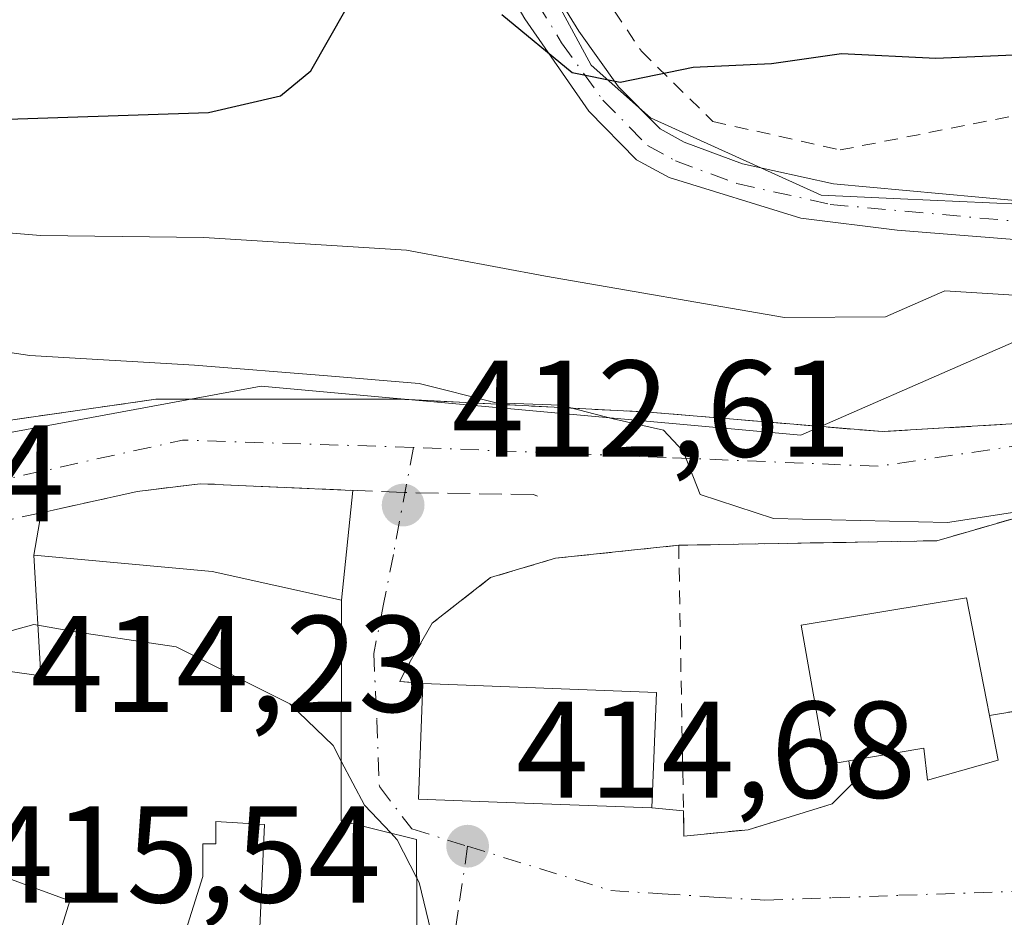
# Model space of a CAD drawing. Units: metres. Extents: x 603733 to 607304, y 4740782 to 4743147.
# Drawn here: x 604406 to 604478, y 4741168 to 4741234 of the extents above; entities that cross this region are included whole.
import ezdxf

# ---------------------------------------------------------------- set-up
doc = ezdxf.new("R2010")
doc.units = ezdxf.units.M
doc.header["$MEASUREMENT"] = 0
for name, pattern in [('DGN Style 2', [1.6480167562047852, 0.988810053722871, -0.6592067024819142]), ('DGN Style 3', [2.307223458686699, 1.648016756204785, -0.6592067024819142]), ('DGN Style 4', [2.6384748266838614, 1.318413404963828, -0.6592067024819142, 0.001648016756204785, -0.6592067024819142])]:
    doc.linetypes.add(name, pattern=pattern)
for name, color, linetype, lineweight in [('Alambrada', 7, 'DGN Style 2', 0), ('Camino Cxs', 7, 'Continuous', 0), ('Camino eje', 30, 'DGN Style 4', 13), ('Cultivos herbáceos CxS', 92, 'Continuous', 0), ('Curva de nivel maestra', 30, 'Continuous', 30), ('Curva de nivel normal', 30, 'Continuous', 0), ('Edificación Cxs', 1, 'Continuous', 13), ('Edificación religiosa Cxs', 192, 'Continuous', 13), ('Núcleo urbano CxS', 7, 'Continuous', 0), ('Obra de contención lineal', 1, 'DGN Style 3', 13), ('Punto de cota en terreno', 7, 'Continuous', 0), ('Rótulo de punto de cota en terreno', 7, 'Continuous', 0), ('Seto lineal', 92, 'DGN Style 3', 0), ('Vegetación y arbolados urbanos CxS', 151, 'Continuous', 0), ('Vía urbana Cxs', 4, 'Continuous', 0), ('Vía urbana eje', 4, 'DGN Style 4', 0)]:
    doc.layers.add(name, color=color, linetype=linetype, lineweight=lineweight)
doc.styles.add('Style-Arial', font='txt')

# ---------------------------------------------------------------- blocks, each defined once
blk = doc.blocks.new('5PATER')
at = {"layer": 'Vegetación y arbolados urbanos CxS', "linetype": 'Continuous', "lineweight": 0}
h = blk.add_hatch(color=51, dxfattribs=at)
edge = h.paths.add_edge_path()
edge.add_ellipse((0, 0), major_axis=(-0.1095731443231308, -0.1110710700762829), ratio=0.9994222409660322, start_angle=0, end_angle=360)
blk = doc.blocks.new('*U38')
at = {"layer": 'Vía urbana Cxs', "color": 4, "linetype": 'Continuous', "lineweight": 0}
for points in [[(604405.1300999997, 4741204.540100001, 418.7118999999948), (604415.7301000003, 4741206.050100001, 417.5568999999959), (604430.7099000001, 4741206.050100001, 416.9087), (604433.6901000004, 4741206.050100001, 417.2406000000047), (604451.6501000002, 4741205.110099999, 415.1428000000014), (604468.6601, 4741203.690099999, 414.3208000000013), (604479.7001, 4741204.350099999, 409.9885000000068), (604480.4700999996, 4741204.630100001, 409.6967000000004), (604493.8800999997, 4741209.550100001, 410.3378999999986), (604496.7500999998, 4741210.6328, 409.6067999999942), (604495.0038000002, 4741213.490300001, 410.8904999999941), (604489.5500999996, 4741216.460100001, 411.8399000000064), (604490.9933000002, 4741218.508500001, 410.4033999999957), (604492.0301000001, 4741219.9801, 409.6183000000019), (604499.0577999996, 4741219.935799999, 411.6223000000027), (604500.4801000003, 4741213.940099999, 411.4467000000004), (604502.6901000004, 4741214.5701, 413.5577999999951), (604503.0201000003, 4741213.420100001, 412.2989999999991), (604516.2600999996, 4741217.200099999, 412.6858999999968), (604514.6001000004, 4741224.520099999, 411.5157000000036), (604529.9101, 4741222.640100001, 408.618100000007), (604533.7801000001, 4741223.8201, 406.614499999996)], [(604492.2200999996, 4741201.4001, 410.0071999999927), (604472.6201, 4741195.7401, 415.9035000000004), (604453.8201000001, 4741195.4101, 417.6150000000052), (604444.8400999998, 4741194.470100001, 418.4539999999979), (604440.1101000002, 4741193.050100001, 418.484500000006), (604435.8601000002, 4741189.7401, 417.2237000000023), (604433.9700999996, 4741186.4301, 417.2247000000062), (604433.5000999998, 4741185.4901, 417.4045000000042), (604435.1700999998, 4741185.340100001, 418.109500000006), (604434.8501000004, 4741176.9001, 418.5700999999972), (604440.6001000004, 4741176.690099999, 418.5564000000013), (604451.8701, 4741176.270099999, 416.7360999999946), (604454.1700999998, 4741176.050100001, 416.0344000000041), (604454.2001, 4741174.220100001, 415.0859999999957), (604458.8701, 4741174.6801, 415.0160999999935), (604465.0100999996, 4741176.5701, 415.9608000000007), (604466.4301000005, 4741177.9901, 416.0837999999931), (604466.2200999996, 4741179.690099999, 417.3684000000067), (604471.6700999998, 4741180.620100001, 418.6010999999999), (604471.9501, 4741178.300100001, 416.0782000000036), (604477.1001000004, 4741179.7401, 415.2311000000045), (604476.4700999996, 4741183.0101, 417.1974000000046), (604482.0701000001, 4741183.940099999, 416.4860000000044)]]:
    blk.add_polyline3d(points, dxfattribs=at)
blk.add_polyline3d([(604406.8201000001, 4741194.690099999, 416.9685999999929), (604407.3501000004, 4741185.9001, 422.0019999999931), (604402.6700999998, 4741186.540100001, 418.6276000000071), (604401.8000999996, 4741180.710100001, 420.9351000000024), (604401.0701000001, 4741175.8201, 419.8960999999982), (604404.6700999998, 4741171.2501, 419.8230999999942), (604409.4600999998, 4741169.5001, 420.8358000000007), (604408.1401000004, 4741165.2601, 418.5397999999986), (604410.2701000003, 4741164.850099999, 419.8699000000051), (604406.4301000005, 4741157.8201, 417.3711999999941), (604420.6700999998, 4741147.5701, 419.1854000000022), (604421.3901000004, 4741150.9301, 422.4600000000065), (604430.5100999996, 4741145.2501, 418.3049000000028), (604434.7801000001, 4741157.6601, 420.1453000000038), (604434.7301000003, 4741168.610099999, 420.1959999999963), (604434.7100999998, 4741173.9801, 418.626099999994), (604429.2200999996, 4741175.340100001, 421.5657000000065), (604429.2600999996, 4741191.420100001, 417.8117999999959), (604430.0646000003, 4741199.414200001, 416.0586000000039), (604418.9401000004, 4741199.9001, 415.9006999999983), (604414.3501000004, 4741199.3301, 418.4092999999993), (604407.3569, 4741197.776500001, 415.9223000000056)], close=True, dxfattribs=at)
blk = doc.blocks.new('*U54')
at = {"layer": 'Edificación Cxs', "color": 1, "linetype": 'Continuous', "lineweight": 13, "elevation": 423.1938999999985, "flags": 128}
for points in [[(604429.2600999996, 4741191.420100001), (604429.2200999996, 4741175.340100001), (604434.7100999998, 4741173.9801), (604434.7301000003, 4741168.610099999), (604434.7801000001, 4741157.6601), (604430.5100999996, 4741145.2501), (604421.3901000004, 4741150.9301), (604420.6700999998, 4741147.5701), (604406.4301000005, 4741157.8201), (604410.2701000003, 4741164.850099999), (604408.1401000004, 4741165.2601), (604409.4600999998, 4741169.5001), (604404.6700999998, 4741171.2501), (604401.0701000001, 4741175.8201), (604401.8000999996, 4741180.710100001), (604402.6700999998, 4741186.540100001), (604407.3501000004, 4741185.9001), (604406.8201000001, 4741194.690099999), (604419.8201000001, 4741193.5001)], [(604416.5500999996, 4741163.0001), (604422.9301000005, 4741159.460100001), (604423.6401000004, 4741175.050100001), (604420.1001000004, 4741175.290100001), (604420.1001000004, 4741173.640100001), (604419.1501000002, 4741173.640100001), (604419.1501000002, 4741171.270099999)]]:
    blk.add_lwpolyline(points, close=True, dxfattribs=at)

msp = doc.modelspace()

# ---------------------------------------------------------------- linework, layer by layer
at = {"layer": 'Alambrada', "color": 7, "linetype": 'DGN Style 2', "lineweight": 0, "extrusion": (0.1226666565691601, 0.02037142689243969, 0.9922388302886104), "elevation": 171147.7300959996, "flags": 128}
msp.add_lwpolyline([(4578094.838473018, -1362343.570772372), (4578094.838473018, -1362337.849671956)], dxfattribs=at)
at = {"layer": 'Alambrada', "color": 7, "linetype": 'DGN Style 2', "lineweight": 0}
for points in [[(604443.0201000003, 4741247.360099999, 401.5865000000049), (604445.4600999998, 4741239.8201, 402.0734999999986), (604451.1001000004, 4741231.420100001, 403.0151999999944), (604456.3000999996, 4741226.300100001, 405.199099999998), (604465.5800999999, 4741224.220100001, 406.050900000002), (604495.3901000004, 4741230.050100001, 404.8309000000008)], [(604495.6700999998, 4741180.770099999, 415.2140999999974), (604497.8701, 4741181.9001, 413.8610000000044), (604506.5800999999, 4741187.4101, 413.2231000000029), (604504.1601, 4741196.2401, 411.5871999999945), (604492.2200999996, 4741201.4001, 410.0071999999927), (604472.6201, 4741195.7401, 415.9035000000004), (604453.8201000001, 4741195.4101, 417.6150000000052)], [(604453.8201000001, 4741195.4101, 417.6150000000052), (604444.8400999998, 4741194.470100001, 418.4539999999979), (604440.1101000002, 4741193.050100001, 418.484500000006), (604435.8601000002, 4741189.7401, 417.2237000000023), (604433.9700999996, 4741186.4301, 417.2247000000062), (604433.5000999998, 4741185.4901, 417.4045000000042), (604435.1700999998, 4741185.340100001, 418.109500000006)], [(604453.8201000001, 4741195.4101, 417.6150000000052), (604454.1700999998, 4741176.050100001, 416.0344000000041), (604454.2001, 4741174.220100001, 415.0859999999957), (604458.8701, 4741174.6801, 415.0160999999935), (604465.0100999996, 4741176.5701, 415.9608000000007), (604466.4301000005, 4741177.9901, 416.0837999999931), (604466.2200999996, 4741179.690099999, 417.3684000000067)]]:
    msp.add_polyline3d(points, dxfattribs=at)
at = {"layer": 'Camino Cxs', "color": 7, "linetype": 'Continuous', "lineweight": 0}
for points in [[(604394.1501000002, 4741369.1801, 398.6946999999927), (604394.7100999998, 4741365.9801, 398.6405999999988), (604397.9101, 4741358.620100001, 398.6836999999941), (604411.6300999997, 4741335.5001, 399.4263999999966), (604426.8501000004, 4741312.6501, 398.3782000000065), (604429.1601, 4741308.720100001, 398.3984999999957), (604431.0500999996, 4741304.4001, 398.3708000000042), (604432.7001, 4741299.270099999, 398.1456000000035), (604433.6901000004, 4741294.370100001, 398.3108999999968), (604434.5000999998, 4741283.9101, 398.3074999999953), (604436.3601000002, 4741265.420100001, 398.9266000000061), (604438.9901000002, 4741251.860099999, 400.0849000000017), (604441.5100999996, 4741242.190099999, 401.3304999999964), (604443.4001000002, 4741237.9801, 401.2553000000044), (604446.5401, 4741232.870100001, 401.4766999999993), (604449.4401000004, 4741228.8301, 401.8867999999929), (604452.4600999998, 4741225.7601, 402.4921999999933), (604454.2100999998, 4741224.800100001, 403.2979999999953), (604458.4801000003, 4741223.220100001, 404.7973000000056), (604465.0900999998, 4741221.7401, 405.8307000000059), (604480.9801000003, 4741220.290100001, 408.1398999999947), (604492.0301000001, 4741219.9801, 409.6183000000019)], [(604489.5500999996, 4741216.460100001, 411.8399000000064), (604480.7100999998, 4741217.5001, 408.1416999999929), (604469.7500999998, 4741218.380100001, 405.000199999995), (604462.7100999998, 4741219.2601, 404.6762000000017), (604453.1201, 4741222.210100001, 402.1980999999942), (604450.7500999998, 4741223.5001, 401.8466000000044), (604447.2701000003, 4741227.040100001, 401.004700000005), (604442.6101000002, 4741233.770099999, 400.7606999999989), (604440.9101, 4741236.700099999, 400.8368000000046), (604438.8601000002, 4741241.270099999, 400.399900000004), (604435.6901000004, 4741253.880100001, 399.5280999999959), (604433.5900999998, 4741265.020099999, 398.9578000000038), (604431.7100999998, 4741283.6601, 398.1131000000024), (604430.9101, 4741293.9801, 398.6812999999966), (604429.9001000002, 4741298.860099999, 398.4257999999973), (604426.6201, 4741307.5101, 398.2307000000001), (604424.5100999996, 4741311.100099999, 398.2991999999941), (604407.2100999998, 4741334.4301, 399.840200000006), (604387.3901000004, 4741364.780099999, 397.741200000004)], [(604443.4001000002, 4741237.9801, 401.2553000000044), (604446.5401, 4741232.870100001, 401.4766999999993), (604449.4401000004, 4741228.8301, 401.8867999999929), (604452.4600999998, 4741225.7601, 402.4921999999933), (604454.2100999998, 4741224.800100001, 403.2979999999953), (604458.4801000003, 4741223.220100001, 404.7973000000056), (604465.0900999998, 4741221.7401, 405.8307000000059), (604480.9801000003, 4741220.290100001, 408.1398999999947), (604492.0301000001, 4741219.9801, 409.6183000000019), (604490.9933000002, 4741218.508500001, 410.4033999999957), (604489.5500999996, 4741216.460100001, 411.8399000000064), (604480.7100999998, 4741217.5001, 408.1416999999929), (604469.7500999998, 4741218.380100001, 405.000199999995), (604462.7100999998, 4741219.2601, 404.6762000000017), (604453.1201, 4741222.210100001, 402.1980999999942), (604450.7500999998, 4741223.5001, 401.8466000000044), (604447.2701000003, 4741227.040100001, 401.004700000005), (604442.6101000002, 4741233.770099999, 400.7606999999989)]]:
    msp.add_polyline3d(points, dxfattribs=at)
at = {"layer": 'Camino eje', "color": 30, "linetype": 'DGN Style 4', "lineweight": 13}
msp.add_polyline3d([(604390.7701000003, 4741366.9801, 397.7093000000023), (604395.7100999998, 4741356.384299999, 399.0326000000059), (604410.3601000002, 4741334.7009, 399.4894000000059), (604425.5783000002, 4741311.853499999, 398.3092999999935), (604427.8217000002, 4741308.036900001, 398.2375999999931), (604429.6453, 4741303.8685, 398.4021000000066), (604431.2462999999, 4741298.890699999, 398.2685000000056), (604432.2017000001, 4741294.162900001, 398.3301000000066), (604433.0059000002, 4741283.777100001, 398.1520000000019), (604434.8744999999, 4741265.2017, 398.9438999999985), (604437.5264999997, 4741251.5277, 399.4505000000063), (604440.0900999998, 4741241.690300001, 400.7842999999993), (604442.0713000001, 4741237.2773, 400.8295999999973), (604445.2901, 4741232.038899999, 401.1775000000052), (604448.2893000003, 4741227.860900001, 401.2700000000041), (604451.5453000005, 4741224.550899999, 402.0653000000021), (604453.5856999997, 4741223.431700001, 402.5200999999943), (604458.0538999997, 4741221.7783, 404.2838999999949), (604464.8570999998, 4741220.255100001, 405.2538999999961), (604480.8907000005, 4741218.7919, 408.163400000005), (604490.9933000002, 4741218.508500001, 410.4033999999957)], dxfattribs=at)
at = {"layer": 'Cultivos herbáceos CxS', "color": 92, "linetype": 'Continuous', "lineweight": 0}
for points in [[(604436.9868999999, 4741249.702299999, 398.6392999999953), (604447.4360999997, 4741230.410300001, 400.0486999999994), (604451.7571, 4741226.567700001, 400.6922999999952), (604464.1885000002, 4741220.9155, 401.9262000000017), (604469.9719000002, 4741220.6535, 402.0782000000036), (604480.7975000005, 4741220.161900001, 402.8614999999991), (604488.6785000004, 4741221.5339, 403.5146999999997), (604489.3125, 4741217.8871, 404.4489000000031), (604489.7679000003, 4741215.2675, 405.1126999999979), (604475.7185000004, 4741209.114900001, 405.9152999999933), (604462.7298999997, 4741203.4299, 409.0252999999939), (604423.3920999998, 4741207.005100001, 409.5568000000058), (604390.7430999996, 4741200.976100001, 413.8565999999992)], [(604436.9868999999, 4741249.702299999, 398.6392999999953), (604447.4360999997, 4741230.410300001, 400.0486999999994), (604451.7571, 4741226.567700001, 400.6922999999952), (604464.1885000002, 4741220.9155, 401.9262000000017), (604469.9719000002, 4741220.6535, 402.0782000000036), (604480.7975000005, 4741220.161900001, 402.8614999999991), (604488.6785000004, 4741221.5339, 403.5146999999997)], [(604334.0504999999, 4741215.631300001, 413.3626999999979), (604341.7181000002, 4741212.440300001, 413.4416999999958), (604342.6671000002, 4741207.0551, 414.7943999999989), (604343.2664999999, 4741203.654300001, 415.082699999999), (604352.2200999996, 4741197.588300001, 415.3600000000006), (604366.9452999998, 4741198.883300001, 414.8061000000016), (604390.7430999996, 4741200.976100001, 413.8565999999992), (604423.3920999998, 4741207.005100001, 409.5568000000058), (604462.7298999997, 4741203.4299, 409.0252999999939), (604475.7185000004, 4741209.114900001, 405.9152999999933), (604489.7679000003, 4741215.2675, 405.1126999999979), (604489.3125, 4741217.8871, 404.4489000000031), (604488.6785000004, 4741221.5339, 403.5146999999997)]]:
    msp.add_polyline3d(points, dxfattribs=at)
at = {"layer": 'Curva de nivel maestra', "color": 30, "linetype": 'Continuous', "lineweight": 30, "elevation": 400, "flags": 128}
for points in [[(604343.5, 4741238.280099999), (604359.4000000004, 4741232.0001), (604370.5700000003, 4741228.9901), (604378.8700000001, 4741227.800100001), (604402.7100000001, 4741226.4001), (604419.5599999996, 4741226.960100001), (604424.7999999998, 4741228.1601), (604427.0099999999, 4741229.9801), (604429.5999999996, 4741234.5001)], [(604440.9199999999, 4741234.100099999), (604446.0599999996, 4741229.860099999), (604449.5499999998, 4741229.170100001), (604454.8799999999, 4741230.2501), (604460.5800000001, 4741230.520099999), (604465.6699999999, 4741231.2501), (604472.5599999996, 4741230.920100001), (604478.79, 4741231.1801), (604485.1600000003, 4741231.520099999), (604491.7800000003, 4741232.970100001), (604494.9699999997, 4741233.8301)]]:
    msp.add_lwpolyline(points, dxfattribs=at)
at = {"layer": 'Curva de nivel normal', "color": 30, "linetype": 'Continuous', "lineweight": 0, "flags": 128}
for points, elevation in [([(604393.5099999999, 4741219.140100001), (604407.3200000003, 4741217.9901), (604419.2100000001, 4741217.8301), (604433.9800000006, 4741216.920100001), (604444.1200000001, 4741215.020099999), (604461.54, 4741212.020099999), (604468.8799999999, 4741212.0701), (604473.2100000001, 4741213.950099999), (604478.2699999996, 4741213.640100001), (604481.7599999999, 4741214.170100001), (604486.5999999996, 4741216.130100001), (604490.3600000005, 4741217.030099999), (604492, 4741218.0801), (604494.4400000004, 4741221.1601), (604498.7400000002, 4741222.950099999), (604501.0641999999, 4741222.532299999)], 405.0000000000001), ([(604482.7300000006, 4741198.5101), (604473.4100000003, 4741197.0701), (604460.7199999997, 4741197.360099999), (604455.3899999997, 4741199.110099999), (604454.1399999997, 4741202.2601), (604452.7000000002, 4741203.800100001), (604449.04, 4741204.620100001), (604445.2000000002, 4741205.630100001), (604440.5199999996, 4741205.780099999), (604434.9199999999, 4741207.200099999), (604428.2300000006, 4741207.7601), (604418.54, 4741208.530099999), (604406.54, 4741209.2401), (604394.54, 4741211.050100001)], 410), ([(604398.2970000004, 4741188.198999999), (604401.3600000005, 4741188.140100001), (604406.8200000003, 4741189.640100001), (604407.1277999999, 4741189.585300001)], 415), ([(604407.1277999999, 4741189.585300001), (604410.0199999996, 4741189.0701), (604417.2000000002, 4741188.0101), (604425.4800000006, 4741183.850099999), (604428.6299999999, 4741180.8101), (604429.2308, 4741179.671499999)], 415), ([(604429.2308, 4741179.671499999), (604430.9199999999, 4741176.470100001), (604432.8323999997, 4741174.4452)], 415), ([(604432.8323999997, 4741174.4452), (604433.2999999998, 4741173.950099999), (604434.7204, 4741171.1976)], 415), ([(604434.7204, 4741171.1976), (604434.9100000003, 4741170.8301), (604436.2699999996, 4741165.190099999), (604437.8600000005, 4741161.2401), (604439.0999999996, 4741160.5101), (604441.1359000001, 4741160.7722)], 415)]:
    msp.add_lwpolyline(points, dxfattribs=dict(at, elevation=elevation))
at = {"layer": 'Edificación Cxs', "color": 1, "linetype": 'Continuous', "lineweight": 13, "flags": 128}
for points, elevation in [([(604476.4700999996, 4741183.0101), (604477.1001000004, 4741179.7401), (604471.9501, 4741178.300100001), (604471.6700999998, 4741180.620100001), (604466.2200999996, 4741179.690099999), (604464.5401, 4741179.4101), (604462.7500999998, 4741189.5801), (604474.7801000001, 4741191.5801), (604476.2500999998, 4741184.130100001)], 418.6011), ([(604423.6401000004, 4741175.050100001), (604422.9301000005, 4741159.460100001), (604416.5500999996, 4741163.0001), (604419.1501000002, 4741171.270099999), (604419.1501000002, 4741173.640100001), (604420.1001000004, 4741173.640100001), (604420.1001000004, 4741175.290100001)], 423.1938999999985)]:
    msp.add_lwpolyline(points, close=True, dxfattribs=dict(at, elevation=elevation))
at = {"layer": 'Edificación Cxs', "color": 1, "linetype": 'Continuous', "lineweight": 13}
for points in [[(604401.8000999996, 4741180.710100001, 420.9351000000024), (604402.6700999998, 4741186.540100001, 418.6276000000071), (604407.3501000004, 4741185.9001, 422.0019999999931), (604406.8201000001, 4741194.690099999, 416.9685999999929), (604419.8201000001, 4741193.5001, 419.6016999999993), (604429.2600999996, 4741191.420100001, 417.8117999999959)], [(604429.2600999996, 4741191.420100001, 417.8117999999959), (604429.2200999996, 4741175.340100001, 421.5657000000065), (604434.7100999998, 4741173.9801, 418.626099999994), (604434.7301000003, 4741168.610099999, 420.1959999999963), (604434.7801000001, 4741157.6601, 420.1453000000038), (604430.5100999996, 4741145.2501, 418.3049000000028), (604421.3901000004, 4741150.9301, 422.4600000000065), (604420.6700999998, 4741147.5701, 419.1854000000022), (604406.4301000005, 4741157.8201, 417.3711999999941), (604410.2701000003, 4741164.850099999, 419.8699000000051), (604408.1401000004, 4741165.2601, 418.5397999999986), (604409.4600999998, 4741169.5001, 420.8358000000007), (604404.6700999998, 4741171.2501, 419.8230999999942), (604401.0701000001, 4741175.8201, 419.8960999999982), (604401.8000999996, 4741180.710100001, 420.9351000000024)], [(604466.2200999996, 4741179.690099999, 417.3684000000067), (604464.5401, 4741179.4101, 417.2152999999962), (604462.7500999998, 4741189.5801, 416.4198999999935), (604474.7801000001, 4741191.5801, 417.639599999995), (604476.2500999998, 4741184.130100001, 417.2771000000066), (604476.4700999996, 4741183.0101, 417.1974000000046)], [(604476.4700999996, 4741183.0101, 417.1974000000046), (604477.1001000004, 4741179.7401, 415.2311000000045), (604471.9501, 4741178.300100001, 416.0782000000036), (604471.6700999998, 4741180.620100001, 418.6010999999999), (604466.2200999996, 4741179.690099999, 417.3684000000067)], [(604423.6401000004, 4741175.050100001, 422.0573000000004), (604420.1001000004, 4741175.290100001, 421.9398999999976), (604420.1001000004, 4741173.640100001, 421.4772999999987), (604419.1501000002, 4741173.640100001, 421.4440999999933), (604419.1501000002, 4741171.270099999, 421.0271000000066), (604416.5500999996, 4741163.0001, 421.7964000000065), (604422.9301000005, 4741159.460100001, 423.1938999999985), (604423.6401000004, 4741175.050100001, 422.0573000000004)], [(604423.6401000004, 4741175.050100001, 422.0573000000004), (604420.1001000004, 4741175.290100001, 421.9398999999976), (604420.1001000004, 4741173.640100001, 421.4772999999987), (604419.1501000002, 4741173.640100001, 421.4440999999933), (604419.1501000002, 4741171.270099999, 421.0271000000066), (604416.5500999996, 4741163.0001, 421.7964000000065), (604422.9301000005, 4741159.460100001, 423.1938999999985), (604423.6401000004, 4741175.050100001, 422.0573000000004)]]:
    msp.add_polyline3d(points, dxfattribs=at)
at = {"layer": 'Edificación religiosa Cxs', "color": 192, "linetype": 'Continuous', "lineweight": 13, "elevation": 419.6092999999964, "flags": 128}
msp.add_lwpolyline([(604452.1901000004, 4741184.690099999), (604451.8701, 4741176.270099999), (604440.6001000004, 4741176.690099999), (604434.8501000004, 4741176.9001), (604435.1700999998, 4741185.340100001)], close=True, dxfattribs=at)
at = {"layer": 'Edificación religiosa Cxs', "color": 192, "linetype": 'Continuous', "lineweight": 13, "extrusion": (-0.08765235972597424, 0.003347475551518288, 0.9961455005378986), "elevation": -36692.66905227677, "flags": 128}
msp.add_lwpolyline([(-4760798.38288003, 421465.1639853922), (-4760798.38288003, 421482.2622981762)], dxfattribs=at)
at = {"layer": 'Edificación religiosa Cxs', "color": 192, "linetype": 'Continuous', "lineweight": 13}
msp.add_polyline3d([(604452.1901000004, 4741184.690099999, 419.6092999999965), (604451.8701, 4741176.270099999, 416.7360999999946), (604440.6001000004, 4741176.690099999, 418.5564000000013), (604434.8501000004, 4741176.9001, 418.5700999999972), (604435.1700999998, 4741185.340100001, 418.109500000006)], dxfattribs=at)
at = {"layer": 'Núcleo urbano CxS', "color": 7, "linetype": 'Continuous', "lineweight": 0}
for points in [[(604511.3863000004, 4741271.281500001, 399.4443000000028), (604524.7723000003, 4741226.134099999, 402.5187000000006), (604523.3302999996, 4741225.9495, 402.6113000000041), (604505.3513000002, 4741223.658500001, 402.9762000000046), (604490.9168999996, 4741221.819300001, 403.6376000000019), (604488.6785000004, 4741221.5339, 403.5146999999997), (604480.7975000005, 4741220.161900001, 402.8614999999991), (604469.9719000002, 4741220.6535, 402.0782000000036), (604464.1885000002, 4741220.9155, 401.9262000000017), (604451.7571, 4741226.567700001, 400.6922999999952), (604447.4360999997, 4741230.410300001, 400.0486999999994), (604436.9868999999, 4741249.702299999, 398.6392999999953)], [(604436.9868999999, 4741249.702299999, 398.6392999999953), (604447.4360999997, 4741230.410300001, 400.0486999999994), (604451.7571, 4741226.567700001, 400.6922999999952), (604464.1885000002, 4741220.9155, 401.9262000000017), (604469.9719000002, 4741220.6535, 402.0782000000036), (604480.7975000005, 4741220.161900001, 402.8614999999991), (604488.6785000004, 4741221.5339, 403.5146999999997)], [(604390.7430999996, 4741200.976100001, 413.8565999999992), (604423.3920999998, 4741207.005100001, 409.5568000000058), (604462.7298999997, 4741203.4299, 409.0252999999939), (604475.7185000004, 4741209.114900001, 405.9152999999933), (604489.7679000003, 4741215.2675, 405.1126999999979), (604489.3125, 4741217.8871, 404.4489000000031), (604488.6785000004, 4741221.5339, 403.5146999999997), (604490.9168999996, 4741221.819300001, 403.6376000000019), (604505.3513000002, 4741223.658500001, 402.9762000000046), (604523.3302999996, 4741225.9495, 402.6113000000041), (604524.7723000003, 4741226.134099999, 402.5187000000006), (604540.0828999998, 4741228.088099999, 402.3662999999942), (604549.3509000001, 4741234.3915, 401.5402999999933)], [(604334.0504999999, 4741215.631300001, 413.3626999999979), (604341.7181000002, 4741212.440300001, 413.4416999999958), (604342.6671000002, 4741207.0551, 414.7943999999989), (604343.2664999999, 4741203.654300001, 415.082699999999), (604352.2200999996, 4741197.588300001, 415.3600000000006), (604366.9452999998, 4741198.883300001, 414.8061000000016), (604390.7430999996, 4741200.976100001, 413.8565999999992), (604423.3920999998, 4741207.005100001, 409.5568000000058), (604462.7298999997, 4741203.4299, 409.0252999999939), (604475.7185000004, 4741209.114900001, 405.9152999999933), (604489.7679000003, 4741215.2675, 405.1126999999979), (604489.3125, 4741217.8871, 404.4489000000031), (604488.6785000004, 4741221.5339, 403.5146999999997)]]:
    msp.add_polyline3d(points, dxfattribs=at)
at = {"layer": 'Obra de contención lineal', "color": 1, "linetype": 'DGN Style 3', "lineweight": 13}
msp.add_polyline3d([(604443.5301000001, 4741199.0001, 415.011599999998), (604443.2301000003, 4741199.100099999, 414.9412000000011), (604433.8201000001, 4741199.2501, 417.0547999999981), (604418.9401000004, 4741199.9001, 415.9006999999983), (604414.3501000004, 4741199.3301, 418.4092999999993), (604398.1901000004, 4741195.7401, 415.273199999996)], dxfattribs=at)
at = {"layer": 'Seto lineal', "color": 92, "linetype": 'DGN Style 3', "lineweight": 0}
msp.add_polyline3d([(604479.7001, 4741204.350099999, 409.9885000000068), (604468.6601, 4741203.690099999, 414.3208000000013), (604451.6501000002, 4741205.110099999, 415.1428000000014), (604433.6901000004, 4741206.050100001, 417.2406000000047), (604415.7301000003, 4741206.050100001, 417.5568999999959), (604405.1300999997, 4741204.540100001, 418.7118999999948), (604395.8800999997, 4741203.220100001, 419.0206999999937), (604376.9801000003, 4741199.440099999, 415.6404000000039), (604363.2701000003, 4741203.220100001, 415.5620000000054), (604329.2500999998, 4741217.9901, 419.9536999999983)], dxfattribs=at)
at = {"layer": 'Vía urbana Cxs', "color": 4, "linetype": 'Continuous', "lineweight": 0, "extrusion": (0.06115458698950494, 0.6106921415979911, 0.7895031505197444), "elevation": 2932705.610809183, "flags": 128}
msp.add_lwpolyline([(-129063.76502792, -3771867.186614964), (-129044.8265396794, -3771857.579554184), (-129026.1529812796, -3771854.79094361)], dxfattribs=at)
at = {"layer": 'Vía urbana Cxs', "color": 4, "linetype": 'Continuous', "lineweight": 0, "extrusion": (0.02134720977437961, 0.2121214786230924, 0.9770101201838196), "elevation": 1019019.619032791, "flags": 128}
msp.add_lwpolyline([(-126651.576354654, -4667953.44677887), (-126651.576354654, -4667961.670316144)], dxfattribs=at)
at = {"layer": 'Vía urbana Cxs', "color": 4, "linetype": 'Continuous', "lineweight": 0, "extrusion": (0.0542822110798418, 0.312102489470943, 0.9484964299491714), "elevation": 1512942.697661891, "flags": 128}
msp.add_lwpolyline([(216945.3923845562, -4528598.44458188), (216945.3923845562, -4528595.14174024)], dxfattribs=at)
at = {"layer": 'Vía urbana Cxs', "color": 4, "linetype": 'Continuous', "lineweight": 0, "extrusion": (0.1226666565691601, 0.02037142689243969, 0.9922388302886104), "elevation": 171147.7300959996, "flags": 128}
msp.add_lwpolyline([(4578094.838473018, -1362337.849671956), (4578094.838473018, -1362343.570772372)], dxfattribs=at)
at = {"layer": 'Vía urbana Cxs', "color": 4, "linetype": 'Continuous', "lineweight": 0, "extrusion": (0.2892746130694237, -0.02766974540832729, 0.9568461649724963), "elevation": 44064.19285168787, "flags": 128}
msp.add_lwpolyline([(4777189.105769329, -143656.7287768932), (4777189.105769329, -143659.1434783009)], dxfattribs=at)
at = {"layer": 'Vía urbana Cxs', "color": 4, "linetype": 'Continuous', "lineweight": 0}
for points in [[(604405.1300999997, 4741204.540100001, 418.7118999999948), (604415.7301000003, 4741206.050100001, 417.5568999999959), (604430.7099000001, 4741206.050100001, 416.9087), (604433.6901000004, 4741206.050100001, 417.2406000000047), (604451.6501000002, 4741205.110099999, 415.1428000000014), (604468.6601, 4741203.690099999, 414.3208000000013), (604479.7001, 4741204.350099999, 409.9885000000068)], [(604430.0646000003, 4741199.414200001, 416.0586000000039), (604418.9401000004, 4741199.9001, 415.9006999999983), (604414.3501000004, 4741199.3301, 418.4092999999993), (604407.3569, 4741197.776500001, 415.9223000000056)], [(604453.8201000001, 4741195.4101, 417.6150000000052), (604444.8400999998, 4741194.470100001, 418.4539999999979), (604440.1101000002, 4741193.050100001, 418.484500000006), (604435.8601000002, 4741189.7401, 417.2237000000023), (604433.9700999996, 4741186.4301, 417.2247000000062), (604433.5000999998, 4741185.4901, 417.4045000000042), (604435.1700999998, 4741185.340100001, 418.109500000006)], [(604406.8201000001, 4741194.690099999, 416.9685999999929), (604407.3501000004, 4741185.9001, 422.0019999999931), (604402.6700999998, 4741186.540100001, 418.6276000000071), (604401.8000999996, 4741180.710100001, 420.9351000000024)], [(604401.8000999996, 4741180.710100001, 420.9351000000024), (604401.0701000001, 4741175.8201, 419.8960999999982), (604404.6700999998, 4741171.2501, 419.8230999999942), (604409.4600999998, 4741169.5001, 420.8358000000007), (604408.1401000004, 4741165.2601, 418.5397999999986), (604410.2701000003, 4741164.850099999, 419.8699000000051), (604406.4301000005, 4741157.8201, 417.3711999999941), (604420.6700999998, 4741147.5701, 419.1854000000022), (604421.3901000004, 4741150.9301, 422.4600000000065), (604430.5100999996, 4741145.2501, 418.3049000000028), (604434.7801000001, 4741157.6601, 420.1453000000038), (604434.7301000003, 4741168.610099999, 420.1959999999963), (604434.7100999998, 4741173.9801, 418.626099999994), (604429.2200999996, 4741175.340100001, 421.5657000000065), (604429.2600999996, 4741191.420100001, 417.8117999999959)], [(604435.1700999998, 4741185.340100001, 418.109500000006), (604434.8501000004, 4741176.9001, 418.5700999999972), (604440.6001000004, 4741176.690099999, 418.5564000000013), (604451.8701, 4741176.270099999, 416.7360999999946)], [(604466.2200999996, 4741179.690099999, 417.3684000000067), (604471.6700999998, 4741180.620100001, 418.6010999999999), (604471.9501, 4741178.300100001, 416.0782000000036), (604477.1001000004, 4741179.7401, 415.2311000000045), (604476.4700999996, 4741183.0101, 417.1974000000046)], [(604454.1700999998, 4741176.050100001, 416.0344000000041), (604454.2001, 4741174.220100001, 415.0859999999957), (604458.8701, 4741174.6801, 415.0160999999935), (604465.0100999996, 4741176.5701, 415.9608000000007), (604466.4301000005, 4741177.9901, 416.0837999999931), (604466.2200999996, 4741179.690099999, 417.3684000000067)]]:
    msp.add_polyline3d(points, dxfattribs=at)
at = {"layer": 'Vía urbana eje', "color": 4, "linetype": 'DGN Style 4', "lineweight": 0, "extrusion": (-0.01503004061000467, 0.2998453336696552, 0.9538694217532057), "elevation": 1412938.797937369, "flags": 128}
msp.add_lwpolyline([(-841035.9639063966, -4487828.56613936), (-841019.1841004239, -4487830.003410095), (-841004.2738749654, -4487827.366359711)], dxfattribs=at)
at = {"layer": 'Vía urbana eje', "color": 4, "linetype": 'DGN Style 4', "lineweight": 0}
for points in [[(604500.0422999999, 4741208.1975, 408.2768000000069), (604498.3201000001, 4741207.5001, 408.343200000003), (604481.8991, 4741203.178500001, 408.8623999999982), (604468.3525, 4741201.1677, 414.4875000000029), (604452.9183, 4741201.8101, 414.0841999999975), (604434.4857000001, 4741202.543500001, 415.1659999999974)], [(604434.4857000001, 4741202.543500001, 415.1659999999974), (604433.0301000001, 4741194.7401, 416.6508999999933), (604432.3201000001, 4741191.130100001, 415.7375999999931), (604431.6001000004, 4741187.520099999, 417.1894999999931), (604431.8201000001, 4741182.670100001, 418.6852999999974), (604432.0100999996, 4741177.8201, 418.5656000000017), (604434.3701, 4741174.7401, 418.7428999999975), (604438.4401000004, 4741173.4801, 416.6298999999999)], [(604438.4401000004, 4741173.4801, 416.6298999999999), (604437.7500999998, 4741168.770099999, 416.6736999999994), (604436.3901000004, 4741159.380100001, 418.3383000000031), (604435.6901000004, 4741154.6801, 418.9397000000026), (604434.3300999999, 4741145.270099999, 417.9376000000047), (604433.6401000004, 4741140.5801, 416.1781000000047), (604432.9600999998, 4741135.880100001, 415.7253999999957)], [(604438.4401000004, 4741173.4801, 416.6298999999999), (604448.8701, 4741170.2401, 415.1106), (604452.6201, 4741170.0101, 415.6088000000018), (604456.3701, 4741169.770099999, 416.2388999999966), (604460.1001000004, 4741169.550100001, 416.5626000000047), (604464.9801000003, 4741169.720100001, 416.4296000000031), (604469.8701, 4741169.9001, 416.3220000000001), (604479.6201, 4741170.2401, 415.5522999999957), (604483.6601, 4741170.7301, 414.3687000000064)]]:
    msp.add_polyline3d(points, dxfattribs=at)

# ---------------------------------------------------------------- block references
at = {"layer": 'Edificación Cxs', "color": 1, "linetype": 'Continuous', "lineweight": 13}
msp.add_blockref('*U54', (0, 0), dxfattribs=at)
at = {"layer": 'Punto de cota en terreno', "color": 7, "linetype": 'Continuous', "lineweight": 0, "xscale": 10, "yscale": 10, "zscale": 10}
for p in [(604433.7400000002, 4741198.34, 412.6100000000006), (604438.4400000004, 4741173.480000001, 414.679999999993)]:
    msp.add_blockref('5PATER', p, dxfattribs=at)
at = {"layer": 'Vía urbana Cxs', "color": 4, "linetype": 'Continuous', "lineweight": 0}
msp.add_blockref('*U38', (0, 0), dxfattribs=at)

# ---------------------------------------------------------------- texts
at = {"layer": 'Rótulo de punto de cota en terreno', "color": 7, "linetype": 'Continuous', "lineweight": 0, "style": 'Style-Arial'}
for s, p in [('412,61', (604437.2677999996, 4741201.867799999)), ('414,94', (604379.9177999999, 4741197.1578)), ('414,23', (604406.5977999996, 4741183.267100001)), ('414,68', (604441.9677999998, 4741177.0078)), ('415,54', (604402.9677999998, 4741169.376499999))]:
    msp.add_text(s, height=7.000000000000002, dxfattribs=at).set_placement(p)

doc.saveas('drawing.dxf')
